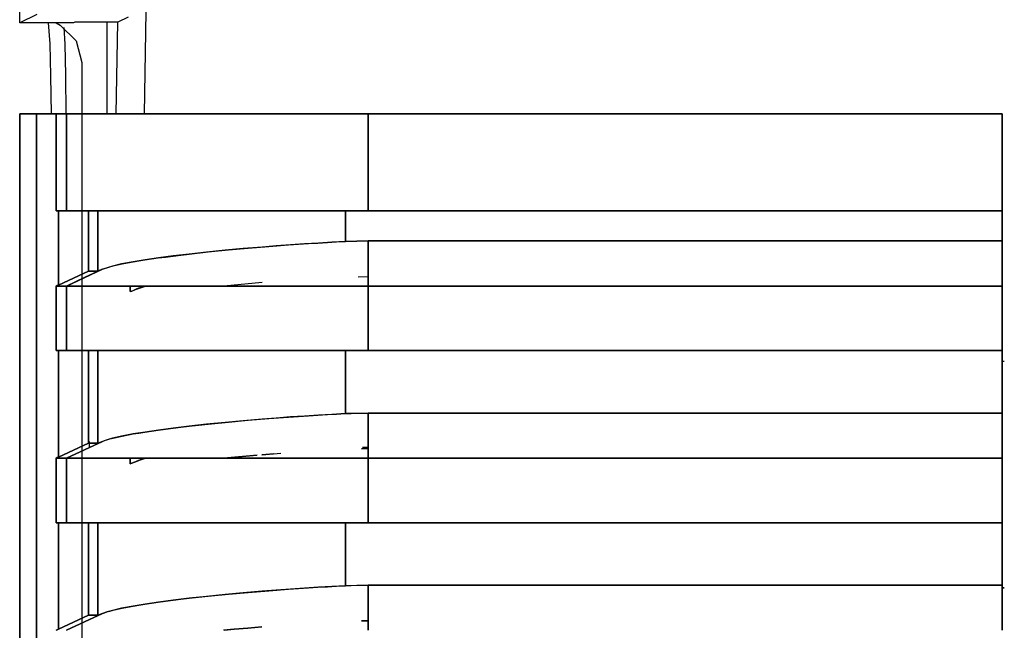
# Model space of a CAD drawing. Units: millimetres. Extents: x 2035 to 9959, y -14 to 1778.
# Drawn here: x 5044 to 5090, y 1163 to 1192 of the extents above; entities that cross this region are included whole.
import ezdxf

# ---------------------------------------------------------------- set-up
doc = ezdxf.new("R2010")
doc.units = ezdxf.units.MM
doc.layers.add('TFR-TRI', color=7, linetype='CONTINUOUS', true_color=0xffffff)

msp = doc.modelspace()

# ---------------------------------------------------------------- linework, layer by layer
at = {"layer": 'TFR-TRI', "color": 0, "linetype": 'Continuous'}
for p, q in [((5043.945, 1191.548), (5047.403, 1389.615)), ((5044.742, 1191.943), (5043.945, 1191.548)), ((5049.018, 1191.818), (5048.535, 1191.579)), ((5049.847, 1192.087), (5049.764, 1187.291)), ((5046.461, 1191.548), (5043.945, 1191.548)), ((5045.284, 1191.548), (5045.348, 1190.567)), ((5045.655, 1191.548), (5045.843, 1191.439)), ((5045.843, 1191.439), (5046.58, 1190.703)), ((5046.004, 1191.336), (5046.05, 1190.546)), ((5046.523, 1191.579), (5046.461, 1191.548)), ((5048.535, 1191.579), (5046.523, 1191.579)), ((5048.034, 1187.291), (5048.034, 1191.577)), ((5048.034, 1187.291), (5048.034, 1191.577)), ((5048.46, 1187.292), (5048.535, 1191.579)), ((5045.348, 1190.567), (5045.392, 1189.078)), ((5046.05, 1190.546), (5046.084, 1189.111)), ((5046.58, 1190.703), (5046.85, 1189.697)), ((5046.85, 1189.697), (5046.85, 1187.291)), ((5045.392, 1189.078), (5045.411, 1187.292)), ((5046.084, 1189.111), (5046.098, 1187.292)), ((5043.959, 958.603), (5043.959, 1187.292)), ((5044.731, 1187.292), (5043.959, 1187.292)), ((5043.959, 1187.292), (5043.959, 958.603)), ((5043.959, 1187.292), (5044.345, 1187.292)), ((5044.345, 1187.292), (5044.731, 1187.292)), ((5044.731, 1187.292), (5044.731, 1085.525)), ((5045.189, 1187.292), (5044.731, 1187.292)), ((5044.731, 1187.292), (5045.189, 1187.292)), ((5044.731, 1085.525), (5044.731, 1187.292)), ((5045.647, 1187.292), (5045.189, 1187.292)), ((5045.189, 1187.292), (5045.647, 1187.292)), ((5046.131, 1187.292), (5045.647, 1187.292)), ((5045.647, 1187.292), (5045.647, 1182.764)), ((5045.647, 1185.028), (5045.647, 1187.292)), ((5045.647, 1187.292), (5045.889, 1187.292)), ((5045.889, 1187.292), (5046.131, 1187.292)), ((5046.131, 1182.764), (5046.131, 1187.292)), ((5046.131, 1187.292), (5046.131, 1185.028)), ((5046.155, 1187.292), (5046.131, 1187.292)), ((5046.131, 1187.292), (5046.135, 1187.292)), ((5046.131, 1187.292), (5047.742, 1187.292)), ((5046.135, 1187.292), (5046.141, 1187.292)), ((5046.141, 1187.292), (5046.149, 1187.292)), ((5046.149, 1187.292), (5046.159, 1187.292)), ((5046.205, 1187.292), (5046.155, 1187.292)), ((5046.159, 1187.292), (5046.184, 1187.292)), ((5046.184, 1187.292), (5046.217, 1187.292)), ((5046.284, 1187.292), (5046.205, 1187.292)), ((5046.217, 1187.292), (5046.305, 1187.292)), ((5046.391, 1187.292), (5046.284, 1187.292)), ((5046.305, 1187.292), (5046.423, 1187.292)), ((5046.528, 1187.292), (5046.391, 1187.292)), ((5046.423, 1187.292), (5046.594, 1187.292)), ((5046.697, 1187.292), (5046.528, 1187.292)), ((5046.594, 1187.292), (5046.805, 1187.292)), ((5046.925, 1187.292), (5046.697, 1187.292)), ((5046.805, 1187.292), (5046.989, 1187.292)), ((5046.85, 1187.291), (5046.85, 743.305)), ((5047.195, 1187.292), (5046.925, 1187.292)), ((5046.989, 1187.292), (5047.195, 1187.292)), ((5048.24, 1187.292), (5047.195, 1187.292)), ((5047.195, 1187.292), (5047.421, 1187.292)), ((5047.421, 1187.292), (5047.667, 1187.292)), ((5047.667, 1187.292), (5048.071, 1187.292)), ((5047.742, 1187.292), (5049.353, 1187.292)), ((5048.071, 1187.292), (5048.519, 1187.292)), ((5049.626, 1187.292), (5048.24, 1187.292)), ((5048.519, 1187.292), (5048.849, 1187.292)), ((5048.849, 1187.292), (5049.197, 1187.292)), ((5049.197, 1187.292), (5049.751, 1187.292)), ((5049.979, 1187.292), (5049.626, 1187.292)), ((5049.751, 1187.292), (5050.346, 1187.292)), ((5050.346, 1187.292), (5049.979, 1187.292)), ((5052.371, 1187.292), (5050.346, 1187.292)), ((5050.346, 1187.292), (5050.946, 1187.292)), ((5050.946, 1187.292), (5051.579, 1187.292)), ((5051.579, 1187.292), (5052.074, 1187.292)), ((5052.074, 1187.292), (5052.588, 1187.292)), ((5054.622, 1187.292), (5052.371, 1187.292)), ((5052.588, 1187.292), (5053.072, 1187.292)), ((5053.072, 1187.292), (5053.565, 1187.292)), ((5053.565, 1187.292), (5054.318, 1187.292)), ((5054.318, 1187.292), (5055.089, 1187.292)), ((5054.855, 1187.292), (5054.622, 1187.292)), ((5055.089, 1187.292), (5054.855, 1187.292)), ((5055.795, 1187.292), (5055.089, 1187.292)), ((5055.089, 1187.292), (5055.813, 1187.292)), ((5056.505, 1187.292), (5055.795, 1187.292)), ((5055.813, 1187.292), (5056.552, 1187.292)), ((5057.452, 1187.292), (5056.505, 1187.292)), ((5056.552, 1187.292), (5057.116, 1187.292)), ((5057.116, 1187.292), (5057.688, 1187.292)), ((5058.392, 1187.292), (5057.452, 1187.292)), ((5057.688, 1187.292), (5058.318, 1187.292)), ((5058.318, 1187.292), (5058.951, 1187.292)), ((5059.317, 1187.292), (5058.392, 1187.292)), ((5058.951, 1187.292), (5059.205, 1187.292)), ((5059.205, 1187.292), (5059.461, 1187.292)), ((5060.229, 1187.292), (5059.317, 1187.292)), ((5059.461, 1187.292), (5059.844, 1187.292)), ((5059.844, 1187.292), (5060.229, 1187.292)), ((5060.229, 1187.292), (5060.229, 1182.764)), ((5089.874, 1187.292), (5060.229, 1187.292)), ((5060.229, 1187.292), (5089.874, 1187.292)), ((5060.229, 1185.028), (5060.229, 1187.292)), ((5089.874, 1182.764), (5089.874, 1187.292)), ((5089.874, 1187.292), (5089.874, 1185.028)), ((5045.647, 1182.764), (5045.647, 1185.028)), ((5046.131, 1185.028), (5046.131, 1182.764)), ((5060.229, 1182.764), (5060.229, 1185.028)), ((5089.874, 1185.028), (5089.874, 1182.764)), ((5046.131, 1182.764), (5045.647, 1182.764)), ((5045.647, 1182.764), (5046.131, 1182.764)), ((5045.701, 1182.764), (5045.647, 1182.764)), ((5045.755, 1182.764), (5045.701, 1182.764)), ((5045.755, 1181.028), (5045.755, 1182.764)), ((5045.755, 1182.764), (5045.755, 1181.028)), ((5046.131, 1182.764), (5046.155, 1182.764)), ((5046.144, 1182.764), (5046.131, 1182.764)), ((5046.168, 1182.764), (5046.144, 1182.764)), ((5046.155, 1182.764), (5046.205, 1182.764)), ((5046.19, 1182.764), (5046.168, 1182.764)), ((5046.217, 1182.764), (5046.19, 1182.764)), ((5046.205, 1182.764), (5046.284, 1182.764)), ((5046.305, 1182.764), (5046.217, 1182.764)), ((5046.284, 1182.764), (5046.391, 1182.764)), ((5046.423, 1182.764), (5046.305, 1182.764)), ((5046.391, 1182.764), (5046.528, 1182.764)), ((5046.749, 1182.764), (5046.423, 1182.764)), ((5046.528, 1182.764), (5046.697, 1182.764)), ((5046.697, 1182.764), (5046.925, 1182.764)), ((5047.195, 1182.764), (5046.749, 1182.764)), ((5046.925, 1182.764), (5047.195, 1182.764)), ((5047.158, 1179.946), (5047.158, 1182.764)), ((5047.158, 1182.764), (5047.158, 1179.946)), ((5047.195, 1182.764), (5048.24, 1182.764)), ((5047.438, 1182.764), (5047.195, 1182.764)), ((5047.703, 1182.764), (5047.438, 1182.764)), ((5047.605, 1182.764), (5047.605, 1179.946)), ((5047.605, 1179.946), (5047.605, 1182.764)), ((5048.092, 1182.764), (5047.703, 1182.764)), ((5048.519, 1182.764), (5048.092, 1182.764)), ((5048.24, 1182.764), (5049.626, 1182.764)), ((5049.021, 1182.764), (5048.519, 1182.764)), ((5049.562, 1182.764), (5049.021, 1182.764)), ((5049.945, 1182.764), (5049.562, 1182.764)), ((5049.626, 1182.764), (5049.979, 1182.764)), ((5050.346, 1182.764), (5049.945, 1182.764)), ((5049.979, 1182.764), (5050.346, 1182.764)), ((5050.346, 1182.764), (5052.371, 1182.764)), ((5050.978, 1182.764), (5050.346, 1182.764)), ((5051.644, 1182.764), (5050.978, 1182.764)), ((5052.108, 1182.764), (5051.644, 1182.764)), ((5052.588, 1182.764), (5052.108, 1182.764)), ((5052.371, 1182.764), (5054.622, 1182.764)), ((5053.318, 1182.764), (5052.588, 1182.764)), ((5054.065, 1182.764), (5053.318, 1182.764)), ((5054.573, 1182.764), (5054.065, 1182.764)), ((5055.089, 1182.764), (5054.573, 1182.764)), ((5054.622, 1182.764), (5054.855, 1182.764)), ((5054.855, 1182.764), (5055.089, 1182.764)), ((5055.089, 1182.764), (5055.795, 1182.764)), ((5056.366, 1182.764), (5055.089, 1182.764)), ((5055.795, 1182.764), (5056.505, 1182.764)), ((5057.688, 1182.764), (5056.366, 1182.764)), ((5056.505, 1182.764), (5057.452, 1182.764)), ((5057.452, 1182.764), (5058.392, 1182.764)), ((5058.318, 1182.764), (5057.688, 1182.764)), ((5058.951, 1182.764), (5058.318, 1182.764)), ((5058.392, 1182.764), (5059.317, 1182.764)), ((5059.27, 1182.764), (5058.951, 1182.764)), ((5059.173, 1181.326), (5059.173, 1182.764)), ((5059.173, 1182.764), (5059.173, 1181.326)), ((5059.588, 1182.764), (5059.27, 1182.764)), ((5059.317, 1182.764), (5060.229, 1182.764)), ((5059.748, 1182.764), (5059.588, 1182.764)), ((5059.908, 1182.764), (5059.748, 1182.764)), ((5060.068, 1182.764), (5059.908, 1182.764)), ((5060.229, 1182.764), (5060.068, 1182.764)), ((5060.229, 1182.764), (5089.874, 1182.764)), ((5089.874, 1182.764), (5060.229, 1182.764)), ((5089.874, 1181.354), (5089.874, 1182.764)), ((5089.874, 1182.764), (5089.874, 1182.059)), ((5089.874, 1182.059), (5089.874, 1181.354)), ((5055.938, 1181.12), (5055.28, 1181.068)), ((5055.6, 1181.095), (5056.516, 1181.163)), ((5056.608, 1181.17), (5055.938, 1181.12)), ((5056.516, 1181.163), (5057.449, 1181.227)), ((5057.258, 1181.214), (5056.608, 1181.17)), ((5057.914, 1181.256), (5057.258, 1181.214)), ((5057.449, 1181.227), (5057.889, 1181.254)), ((5057.889, 1181.254), (5058.331, 1181.28)), ((5058.543, 1181.292), (5057.914, 1181.256)), ((5058.331, 1181.28), (5058.752, 1181.304)), ((5059.173, 1181.326), (5058.543, 1181.292)), ((5058.752, 1181.304), (5059.173, 1181.326)), ((5059.701, 1181.34), (5059.173, 1181.326)), ((5059.173, 1181.326), (5059.437, 1181.338)), ((5059.437, 1181.338), (5059.701, 1181.347)), ((5060.229, 1181.354), (5059.701, 1181.34)), ((5059.701, 1181.347), (5059.964, 1181.352)), ((5059.964, 1181.352), (5060.229, 1181.354)), ((5060.229, 1181.354), (5060.229, 1179.243)), ((5089.874, 1181.354), (5060.229, 1181.354)), ((5060.229, 1181.354), (5089.874, 1181.354)), ((5060.229, 1180.298), (5060.229, 1181.354)), ((5089.874, 1179.243), (5089.874, 1181.354)), ((5089.874, 1181.354), (5089.874, 1180.298)), ((5045.755, 1179.292), (5045.755, 1181.028)), ((5045.755, 1181.028), (5045.755, 1179.292)), ((5051.116, 1180.647), (5051.485, 1180.693)), ((5051.867, 1180.74), (5051.122, 1180.65)), ((5051.485, 1180.693), (5051.869, 1180.739)), ((5052.683, 1180.829), (5051.867, 1180.74)), ((5051.869, 1180.739), (5052.756, 1180.838)), ((5053.55, 1180.915), (5052.683, 1180.829)), ((5052.756, 1180.838), (5053.703, 1180.933)), ((5054.399, 1180.993), (5053.55, 1180.915)), ((5053.703, 1180.933), (5054.633, 1181.017)), ((5055.28, 1181.068), (5054.399, 1180.993)), ((5054.633, 1181.017), (5055.6, 1181.095)), ((5048.712, 1180.275), (5048.28, 1180.176)), ((5048.315, 1180.184), (5048.739, 1180.279)), ((5049.253, 1180.376), (5048.712, 1180.275)), ((5048.739, 1180.279), (5049.253, 1180.375)), ((5049.811, 1180.467), (5049.253, 1180.376)), ((5049.253, 1180.375), (5049.519, 1180.42)), ((5049.519, 1180.42), (5049.802, 1180.465)), ((5049.802, 1180.465), (5050.105, 1180.51)), ((5050.437, 1180.559), (5049.811, 1180.467)), ((5050.105, 1180.51), (5050.425, 1180.556)), ((5050.425, 1180.556), (5050.763, 1180.601)), ((5051.122, 1180.65), (5050.437, 1180.559)), ((5050.763, 1180.601), (5051.116, 1180.647)), ((5060.229, 1179.243), (5060.229, 1180.298)), ((5089.874, 1180.298), (5089.874, 1179.243)), ((5046.131, 1179.243), (5047.817, 1180.029)), ((5046.457, 1179.619), (5047.158, 1179.946)), ((5047.158, 1179.946), (5046.457, 1179.619)), ((5047.817, 1180.029), (5046.974, 1179.636)), ((5047.158, 1179.946), (5047.605, 1179.946)), ((5047.605, 1179.946), (5047.158, 1179.946)), ((5047.605, 1179.946), (5047.628, 1179.953)), ((5047.614, 1179.948), (5047.605, 1179.946)), ((5047.631, 1179.954), (5047.614, 1179.948)), ((5047.628, 1179.953), (5047.667, 1179.967)), ((5047.647, 1179.96), (5047.631, 1179.954)), ((5047.667, 1179.967), (5047.647, 1179.96)), ((5047.667, 1179.967), (5047.734, 1179.994)), ((5047.696, 1179.979), (5047.667, 1179.967)), ((5047.731, 1179.993), (5047.696, 1179.979)), ((5047.75, 1180.001), (5047.731, 1179.993)), ((5047.734, 1179.994), (5047.817, 1180.029)), ((5047.771, 1180.01), (5047.75, 1180.001)), ((5047.793, 1180.019), (5047.771, 1180.01)), ((5047.817, 1180.029), (5047.793, 1180.019)), ((5048.029, 1180.102), (5047.817, 1180.029)), ((5047.817, 1180.029), (5047.912, 1180.065)), ((5047.912, 1180.065), (5048.017, 1180.101)), ((5048.017, 1180.101), (5048.155, 1180.142)), ((5048.28, 1180.176), (5048.029, 1180.102)), ((5048.155, 1180.142), (5048.315, 1180.184)), ((5045.701, 1179.268), (5045.755, 1179.292)), ((5045.755, 1179.292), (5045.701, 1179.268)), ((5045.755, 1179.292), (5046.457, 1179.619)), ((5046.457, 1179.619), (5045.755, 1179.292)), ((5046.974, 1179.636), (5046.131, 1179.243)), ((5055.284, 1179.403), (5053.482, 1179.245)), ((5059.767, 1179.679), (5060.229, 1179.689)), ((5045.647, 1179.243), (5045.701, 1179.268)), ((5045.701, 1179.268), (5045.647, 1179.243)), ((5045.647, 1179.243), (5046.131, 1179.243)), ((5045.647, 1179.243), (5045.647, 1176.225)), ((5046.131, 1179.243), (5045.647, 1179.243)), ((5045.647, 1177.734), (5045.647, 1179.243)), ((5046.131, 1176.225), (5046.131, 1179.243)), ((5046.131, 1179.243), (5046.155, 1179.243)), ((5046.131, 1179.243), (5046.131, 1177.734)), ((5046.155, 1179.243), (5046.131, 1179.243)), ((5046.155, 1179.243), (5046.205, 1179.243)), ((5046.205, 1179.243), (5046.155, 1179.243)), ((5046.205, 1179.243), (5046.284, 1179.243)), ((5046.284, 1179.243), (5046.205, 1179.243)), ((5046.284, 1179.243), (5046.391, 1179.243)), ((5046.391, 1179.243), (5046.284, 1179.243)), ((5046.391, 1179.243), (5046.528, 1179.243)), ((5046.528, 1179.243), (5046.391, 1179.243)), ((5046.528, 1179.243), (5046.697, 1179.243)), ((5046.697, 1179.243), (5046.528, 1179.243)), ((5046.697, 1179.243), (5046.925, 1179.243)), ((5046.925, 1179.243), (5046.697, 1179.243)), ((5046.925, 1179.243), (5047.195, 1179.243)), ((5047.195, 1179.243), (5046.925, 1179.243)), ((5047.195, 1179.243), (5048.24, 1179.243)), ((5048.24, 1179.243), (5047.195, 1179.243)), ((5048.24, 1179.243), (5049.626, 1179.243)), ((5049.626, 1179.243), (5048.24, 1179.243)), ((5049.114, 1179.243), (5049.114, 1178.985)), ((5049.114, 1178.985), (5049.114, 1179.243)), ((5049.114, 1178.985), (5049.183, 1179.009)), ((5049.139, 1178.992), (5049.114, 1178.985)), ((5049.182, 1179.009), (5049.139, 1178.992)), ((5049.258, 1179.04), (5049.182, 1179.009)), ((5049.183, 1179.009), (5049.353, 1179.08)), ((5049.353, 1179.08), (5049.258, 1179.04)), ((5049.353, 1179.08), (5049.552, 1179.151)), ((5049.427, 1179.109), (5049.353, 1179.08)), ((5049.507, 1179.139), (5049.427, 1179.109)), ((5049.621, 1179.177), (5049.507, 1179.139)), ((5049.552, 1179.151), (5049.783, 1179.224)), ((5049.751, 1179.215), (5049.621, 1179.177)), ((5049.626, 1179.243), (5049.979, 1179.243)), ((5049.979, 1179.243), (5049.626, 1179.243)), ((5049.851, 1179.242), (5049.751, 1179.215)), ((5049.783, 1179.224), (5049.851, 1179.242)), ((5049.979, 1179.243), (5050.346, 1179.243)), ((5050.346, 1179.243), (5049.979, 1179.243)), ((5050.346, 1179.243), (5052.371, 1179.243)), ((5052.371, 1179.243), (5050.346, 1179.243)), ((5052.371, 1179.243), (5054.622, 1179.243)), ((5054.622, 1179.243), (5052.371, 1179.243)), ((5054.622, 1179.243), (5054.855, 1179.243)), ((5054.855, 1179.243), (5054.622, 1179.243)), ((5054.855, 1179.243), (5055.089, 1179.243)), ((5055.089, 1179.243), (5054.855, 1179.243)), ((5055.089, 1179.243), (5055.795, 1179.243)), ((5055.795, 1179.243), (5055.089, 1179.243)), ((5055.795, 1179.243), (5056.505, 1179.243)), ((5056.505, 1179.243), (5055.795, 1179.243)), ((5056.505, 1179.243), (5057.452, 1179.243)), ((5057.452, 1179.243), (5056.505, 1179.243)), ((5057.452, 1179.243), (5058.392, 1179.243)), ((5058.392, 1179.243), (5057.452, 1179.243)), ((5058.392, 1179.243), (5059.317, 1179.243)), ((5059.317, 1179.243), (5058.392, 1179.243)), ((5059.317, 1179.243), (5060.229, 1179.243)), ((5060.229, 1179.243), (5059.317, 1179.243)), ((5060.229, 1179.243), (5060.229, 1176.225)), ((5089.874, 1179.243), (5060.229, 1179.243)), ((5060.229, 1179.243), (5089.874, 1179.243)), ((5060.229, 1177.734), (5060.229, 1179.243)), ((5089.874, 1176.225), (5089.874, 1179.243)), ((5089.874, 1179.243), (5089.874, 1177.734)), ((5045.647, 1176.225), (5045.647, 1177.734)), ((5046.131, 1177.734), (5046.131, 1176.225)), ((5060.229, 1176.225), (5060.229, 1177.734)), ((5089.874, 1177.734), (5089.874, 1176.225)), ((5046.131, 1176.225), (5045.647, 1176.225)), ((5045.647, 1176.225), (5046.131, 1176.225)), ((5045.701, 1176.225), (5045.647, 1176.225)), ((5045.755, 1176.225), (5045.701, 1176.225)), ((5045.755, 1173.734), (5045.755, 1176.225)), ((5045.755, 1176.225), (5045.755, 1173.734)), ((5046.144, 1176.225), (5046.131, 1176.225)), ((5046.131, 1176.225), (5046.155, 1176.225)), ((5046.168, 1176.225), (5046.144, 1176.225)), ((5046.155, 1176.225), (5046.205, 1176.225)), ((5046.19, 1176.225), (5046.168, 1176.225)), ((5046.217, 1176.225), (5046.19, 1176.225)), ((5046.205, 1176.225), (5046.284, 1176.225)), ((5046.305, 1176.225), (5046.217, 1176.225)), ((5046.284, 1176.225), (5046.391, 1176.225)), ((5046.423, 1176.225), (5046.305, 1176.225)), ((5046.391, 1176.225), (5046.528, 1176.225)), ((5046.749, 1176.225), (5046.423, 1176.225)), ((5046.528, 1176.225), (5046.697, 1176.225)), ((5046.697, 1176.225), (5046.925, 1176.225)), ((5047.195, 1176.225), (5046.749, 1176.225)), ((5046.925, 1176.225), (5047.195, 1176.225)), ((5047.158, 1176.225), (5047.158, 1171.898)), ((5047.158, 1171.898), (5047.158, 1176.225)), ((5047.438, 1176.225), (5047.195, 1176.225)), ((5047.195, 1176.225), (5048.24, 1176.225)), ((5047.703, 1176.225), (5047.438, 1176.225)), ((5047.605, 1176.225), (5047.605, 1171.898)), ((5047.605, 1171.898), (5047.605, 1176.225)), ((5048.092, 1176.225), (5047.703, 1176.225)), ((5048.519, 1176.225), (5048.092, 1176.225)), ((5048.24, 1176.225), (5049.626, 1176.225)), ((5049.021, 1176.225), (5048.519, 1176.225)), ((5049.562, 1176.225), (5049.021, 1176.225)), ((5049.945, 1176.225), (5049.562, 1176.225)), ((5049.626, 1176.225), (5049.979, 1176.225)), ((5050.346, 1176.225), (5049.945, 1176.225)), ((5049.979, 1176.225), (5050.346, 1176.225)), ((5050.978, 1176.225), (5050.346, 1176.225)), ((5050.346, 1176.225), (5052.371, 1176.225)), ((5051.644, 1176.225), (5050.978, 1176.225)), ((5052.108, 1176.225), (5051.644, 1176.225)), ((5052.588, 1176.225), (5052.108, 1176.225)), ((5052.371, 1176.225), (5054.622, 1176.225)), ((5053.318, 1176.225), (5052.588, 1176.225)), ((5054.065, 1176.225), (5053.318, 1176.225)), ((5054.573, 1176.225), (5054.065, 1176.225)), ((5055.089, 1176.225), (5054.573, 1176.225)), ((5054.622, 1176.225), (5054.855, 1176.225)), ((5054.855, 1176.225), (5055.089, 1176.225)), ((5056.366, 1176.225), (5055.089, 1176.225)), ((5055.089, 1176.225), (5055.795, 1176.225)), ((5055.795, 1176.225), (5056.505, 1176.225)), ((5057.688, 1176.225), (5056.366, 1176.225)), ((5056.505, 1176.225), (5057.452, 1176.225)), ((5057.452, 1176.225), (5058.392, 1176.225)), ((5058.318, 1176.225), (5057.688, 1176.225)), ((5058.951, 1176.225), (5058.318, 1176.225)), ((5058.392, 1176.225), (5059.317, 1176.225)), ((5059.27, 1176.225), (5058.951, 1176.225)), ((5059.173, 1173.278), (5059.173, 1176.225)), ((5059.173, 1176.225), (5059.173, 1173.278)), ((5059.588, 1176.225), (5059.27, 1176.225)), ((5059.317, 1176.225), (5060.229, 1176.225)), ((5059.748, 1176.225), (5059.588, 1176.225)), ((5059.908, 1176.225), (5059.748, 1176.225)), ((5060.068, 1176.225), (5059.908, 1176.225)), ((5060.229, 1176.225), (5060.068, 1176.225)), ((5089.874, 1176.225), (5060.229, 1176.225)), ((5060.229, 1176.225), (5089.874, 1176.225)), ((5089.874, 1173.305), (5089.874, 1176.225)), ((5089.874, 1176.225), (5089.874, 1174.765)), ((5089.976, 1175.722), (5089.877, 1175.722)), ((5089.874, 1174.765), (5089.874, 1173.305)), ((5045.755, 1171.243), (5045.755, 1173.734)), ((5045.755, 1173.734), (5045.755, 1171.243)), ((5059.437, 1173.289), (5059.701, 1173.298)), ((5060.229, 1173.305), (5059.701, 1173.291)), ((5059.701, 1173.298), (5059.964, 1173.303)), ((5059.964, 1173.303), (5060.229, 1173.305)), ((5060.229, 1173.305), (5089.874, 1173.305)), ((5060.229, 1173.305), (5060.229, 1171.194)), ((5089.874, 1173.305), (5060.229, 1173.305)), ((5060.229, 1172.249), (5060.229, 1173.305)), ((5089.874, 1171.194), (5089.874, 1173.305)), ((5089.874, 1173.305), (5089.874, 1172.249)), ((5053.55, 1172.866), (5052.683, 1172.78)), ((5052.756, 1172.789), (5053.703, 1172.884)), ((5054.399, 1172.944), (5053.55, 1172.866)), ((5053.703, 1172.884), (5054.633, 1172.968)), ((5055.28, 1173.019), (5054.399, 1172.944)), ((5054.633, 1172.968), (5055.6, 1173.047)), ((5055.938, 1173.071), (5055.28, 1173.019)), ((5055.6, 1173.047), (5056.516, 1173.115)), ((5056.608, 1173.121), (5055.938, 1173.071)), ((5056.516, 1173.115), (5057.449, 1173.178)), ((5057.258, 1173.166), (5056.608, 1173.121)), ((5057.914, 1173.207), (5057.258, 1173.166)), ((5057.449, 1173.178), (5057.889, 1173.205)), ((5057.889, 1173.205), (5058.331, 1173.232)), ((5058.543, 1173.243), (5057.914, 1173.207)), ((5058.331, 1173.232), (5058.752, 1173.255)), ((5059.173, 1173.278), (5058.543, 1173.243)), ((5058.752, 1173.255), (5059.173, 1173.278)), ((5059.701, 1173.291), (5059.173, 1173.278)), ((5059.173, 1173.278), (5059.437, 1173.289)), ((5049.811, 1172.418), (5049.253, 1172.327)), ((5049.519, 1172.371), (5049.802, 1172.416)), ((5049.802, 1172.416), (5050.105, 1172.462)), ((5050.437, 1172.51), (5049.811, 1172.418)), ((5050.105, 1172.462), (5050.425, 1172.507)), ((5050.425, 1172.507), (5050.763, 1172.552)), ((5051.122, 1172.601), (5050.437, 1172.51)), ((5050.763, 1172.552), (5051.116, 1172.598)), ((5051.116, 1172.598), (5051.485, 1172.644)), ((5051.867, 1172.691), (5051.122, 1172.601)), ((5051.485, 1172.644), (5051.869, 1172.691)), ((5052.683, 1172.78), (5051.867, 1172.691)), ((5051.869, 1172.691), (5052.756, 1172.789)), ((5046.131, 1171.194), (5047.817, 1171.98)), ((5047.817, 1171.98), (5046.974, 1171.587)), ((5047.208, 1171.696), (5047.208, 1171.974)), ((5047.667, 1171.918), (5047.625, 1171.903)), ((5047.628, 1171.904), (5047.667, 1171.918)), ((5047.667, 1171.918), (5047.734, 1171.945)), ((5047.696, 1171.93), (5047.667, 1171.918)), ((5047.731, 1171.944), (5047.696, 1171.93)), ((5047.771, 1171.961), (5047.731, 1171.944)), ((5047.734, 1171.945), (5047.817, 1171.98)), ((5047.817, 1171.98), (5047.771, 1171.961)), ((5048.029, 1172.053), (5047.817, 1171.98)), ((5047.817, 1171.98), (5047.912, 1172.016)), ((5047.912, 1172.016), (5048.017, 1172.052)), ((5048.017, 1172.052), (5048.155, 1172.093)), ((5048.28, 1172.127), (5048.029, 1172.053)), ((5048.155, 1172.093), (5048.315, 1172.135)), ((5048.712, 1172.226), (5048.28, 1172.127)), ((5048.315, 1172.135), (5048.739, 1172.23)), ((5049.253, 1172.327), (5048.712, 1172.226)), ((5048.739, 1172.23), (5049.253, 1172.327)), ((5049.253, 1172.327), (5049.519, 1172.371)), ((5060.229, 1171.194), (5060.229, 1172.249)), ((5089.874, 1172.249), (5089.874, 1171.194)), ((5046.457, 1171.571), (5045.755, 1171.243)), ((5045.755, 1171.243), (5046.457, 1171.571)), ((5046.974, 1171.587), (5046.131, 1171.194)), ((5047.158, 1171.898), (5046.457, 1171.571)), ((5046.457, 1171.571), (5047.158, 1171.898)), ((5047.158, 1171.898), (5047.605, 1171.898)), ((5047.605, 1171.898), (5047.158, 1171.898)), ((5047.605, 1171.898), (5047.628, 1171.904)), ((5047.625, 1171.903), (5047.605, 1171.898)), ((5060.229, 1171.64), (5059.928, 1171.634)), ((5059.928, 1171.634), (5060.229, 1171.64)), ((5059.964, 1171.697), (5060.229, 1171.697)), ((5060.229, 1171.697), (5059.964, 1171.697)), ((5045.647, 1171.194), (5045.701, 1171.219)), ((5045.701, 1171.219), (5045.647, 1171.194)), ((5045.647, 1171.194), (5046.131, 1171.194)), ((5045.647, 1171.194), (5045.647, 1168.176)), ((5046.131, 1171.194), (5045.647, 1171.194)), ((5045.647, 1169.685), (5045.647, 1171.194)), ((5045.701, 1171.219), (5045.755, 1171.243)), ((5045.755, 1171.243), (5045.701, 1171.219)), ((5046.131, 1168.176), (5046.131, 1171.194)), ((5046.131, 1171.194), (5046.131, 1169.685)), ((5046.155, 1171.194), (5046.131, 1171.194)), ((5046.131, 1171.194), (5046.155, 1171.194)), ((5046.205, 1171.194), (5046.155, 1171.194)), ((5046.155, 1171.194), (5046.205, 1171.194)), ((5046.284, 1171.194), (5046.205, 1171.194)), ((5046.205, 1171.194), (5046.284, 1171.194)), ((5046.391, 1171.194), (5046.284, 1171.194)), ((5046.284, 1171.194), (5046.391, 1171.194)), ((5046.528, 1171.194), (5046.391, 1171.194)), ((5046.391, 1171.194), (5046.528, 1171.194)), ((5046.697, 1171.194), (5046.528, 1171.194)), ((5046.528, 1171.194), (5046.697, 1171.194)), ((5046.925, 1171.194), (5046.697, 1171.194)), ((5046.697, 1171.194), (5046.925, 1171.194)), ((5047.195, 1171.194), (5046.925, 1171.194)), ((5046.925, 1171.194), (5047.195, 1171.194)), ((5048.24, 1171.194), (5047.195, 1171.194)), ((5047.195, 1171.194), (5048.24, 1171.194)), ((5049.626, 1171.194), (5048.24, 1171.194)), ((5048.24, 1171.194), (5049.626, 1171.194)), ((5049.114, 1171.194), (5049.114, 1170.936)), ((5049.114, 1170.936), (5049.114, 1171.194)), ((5049.183, 1170.96), (5049.353, 1171.031)), ((5049.353, 1171.031), (5049.258, 1170.991)), ((5049.353, 1171.031), (5049.552, 1171.102)), ((5049.427, 1171.061), (5049.353, 1171.031)), ((5049.507, 1171.09), (5049.427, 1171.061)), ((5049.621, 1171.128), (5049.507, 1171.09)), ((5049.552, 1171.102), (5049.783, 1171.175)), ((5049.751, 1171.166), (5049.621, 1171.128)), ((5049.979, 1171.194), (5049.626, 1171.194)), ((5049.626, 1171.194), (5049.979, 1171.194)), ((5049.851, 1171.193), (5049.751, 1171.166)), ((5049.783, 1171.175), (5049.851, 1171.194)), ((5050.346, 1171.194), (5049.979, 1171.194)), ((5049.979, 1171.194), (5050.346, 1171.194)), ((5052.371, 1171.194), (5050.346, 1171.194)), ((5050.346, 1171.194), (5052.371, 1171.194)), ((5054.622, 1171.194), (5052.371, 1171.194)), ((5052.371, 1171.194), (5054.622, 1171.194)), ((5053.478, 1171.196), (5055.039, 1171.335)), ((5055.042, 1171.335), (5053.482, 1171.196)), ((5054.855, 1171.194), (5054.622, 1171.194)), ((5054.622, 1171.194), (5054.855, 1171.194)), ((5055.089, 1171.194), (5054.855, 1171.194)), ((5054.855, 1171.194), (5055.089, 1171.194)), ((5055.795, 1171.194), (5055.089, 1171.194)), ((5055.089, 1171.194), (5055.795, 1171.194)), ((5055.284, 1171.354), (5055.265, 1171.353)), ((5055.265, 1171.353), (5055.284, 1171.354)), ((5055.284, 1171.354), (5056.154, 1171.421)), ((5055.812, 1171.396), (5055.284, 1171.354)), ((5056.505, 1171.194), (5055.795, 1171.194)), ((5055.795, 1171.194), (5056.505, 1171.194)), ((5057.452, 1171.194), (5056.505, 1171.194)), ((5056.505, 1171.194), (5057.452, 1171.194)), ((5058.392, 1171.194), (5057.452, 1171.194)), ((5057.452, 1171.194), (5058.392, 1171.194)), ((5059.317, 1171.194), (5058.392, 1171.194)), ((5058.392, 1171.194), (5059.317, 1171.194)), ((5060.229, 1171.194), (5059.317, 1171.194)), ((5059.317, 1171.194), (5060.229, 1171.194)), ((5060.229, 1171.194), (5060.229, 1168.176)), ((5089.874, 1171.194), (5060.229, 1171.194)), ((5060.229, 1171.194), (5089.874, 1171.194)), ((5060.229, 1169.685), (5060.229, 1171.194)), ((5089.874, 1168.176), (5089.874, 1171.194)), ((5089.874, 1171.194), (5089.874, 1169.685)), ((5049.114, 1170.936), (5049.183, 1170.96)), ((5049.139, 1170.944), (5049.114, 1170.936)), ((5049.182, 1170.96), (5049.139, 1170.944)), ((5049.258, 1170.991), (5049.182, 1170.96)), ((5045.647, 1168.176), (5045.647, 1169.685)), ((5046.131, 1169.685), (5046.131, 1168.176)), ((5060.229, 1168.176), (5060.229, 1169.685)), ((5089.874, 1169.685), (5089.874, 1168.176)), ((5045.647, 1168.176), (5046.131, 1168.176)), ((5046.131, 1168.176), (5045.647, 1168.176)), ((5045.701, 1168.176), (5045.647, 1168.176)), ((5045.755, 1168.176), (5045.701, 1168.176)), ((5045.755, 1165.685), (5045.755, 1168.176)), ((5045.755, 1168.176), (5045.755, 1165.685)), ((5046.144, 1168.176), (5046.131, 1168.176)), ((5046.131, 1168.176), (5046.155, 1168.176)), ((5046.168, 1168.176), (5046.144, 1168.176)), ((5046.155, 1168.176), (5046.205, 1168.176)), ((5046.19, 1168.176), (5046.168, 1168.176)), ((5046.217, 1168.176), (5046.19, 1168.176)), ((5046.205, 1168.176), (5046.284, 1168.176)), ((5046.305, 1168.176), (5046.217, 1168.176)), ((5046.284, 1168.176), (5046.391, 1168.176)), ((5046.423, 1168.176), (5046.305, 1168.176)), ((5046.391, 1168.176), (5046.528, 1168.176)), ((5046.749, 1168.176), (5046.423, 1168.176)), ((5046.528, 1168.176), (5046.697, 1168.176)), ((5046.697, 1168.176), (5046.925, 1168.176)), ((5047.195, 1168.176), (5046.749, 1168.176)), ((5046.925, 1168.176), (5047.195, 1168.176)), ((5047.158, 1168.176), (5047.158, 1163.849)), ((5047.158, 1163.849), (5047.158, 1168.176)), ((5047.438, 1168.176), (5047.195, 1168.176)), ((5047.195, 1168.176), (5048.24, 1168.176)), ((5047.703, 1168.176), (5047.438, 1168.176)), ((5047.605, 1168.176), (5047.605, 1163.849)), ((5047.605, 1163.849), (5047.605, 1168.176)), ((5048.092, 1168.176), (5047.703, 1168.176)), ((5048.519, 1168.176), (5048.092, 1168.176)), ((5048.24, 1168.176), (5049.626, 1168.176)), ((5049.021, 1168.176), (5048.519, 1168.176)), ((5049.562, 1168.176), (5049.021, 1168.176)), ((5049.945, 1168.176), (5049.562, 1168.176)), ((5049.626, 1168.176), (5049.979, 1168.176)), ((5050.346, 1168.176), (5049.945, 1168.176)), ((5049.979, 1168.176), (5050.346, 1168.176)), ((5050.978, 1168.176), (5050.346, 1168.176)), ((5050.346, 1168.176), (5052.371, 1168.176)), ((5051.644, 1168.176), (5050.978, 1168.176)), ((5052.108, 1168.176), (5051.644, 1168.176)), ((5052.588, 1168.176), (5052.108, 1168.176)), ((5052.371, 1168.176), (5054.622, 1168.176)), ((5053.318, 1168.176), (5052.588, 1168.176)), ((5054.065, 1168.176), (5053.318, 1168.176)), ((5054.573, 1168.176), (5054.065, 1168.176)), ((5055.089, 1168.176), (5054.573, 1168.176)), ((5054.622, 1168.176), (5054.855, 1168.176)), ((5054.855, 1168.176), (5055.089, 1168.176)), ((5056.366, 1168.176), (5055.089, 1168.176)), ((5055.089, 1168.176), (5055.795, 1168.176)), ((5055.795, 1168.176), (5056.505, 1168.176)), ((5057.688, 1168.176), (5056.366, 1168.176)), ((5056.505, 1168.176), (5057.452, 1168.176)), ((5057.452, 1168.176), (5058.392, 1168.176)), ((5058.318, 1168.176), (5057.688, 1168.176)), ((5058.951, 1168.176), (5058.318, 1168.176)), ((5058.392, 1168.176), (5059.317, 1168.176)), ((5059.27, 1168.176), (5058.951, 1168.176)), ((5059.173, 1165.229), (5059.173, 1168.176)), ((5059.173, 1168.176), (5059.173, 1165.229)), ((5059.588, 1168.176), (5059.27, 1168.176)), ((5059.317, 1168.176), (5060.229, 1168.176)), ((5059.748, 1168.176), (5059.588, 1168.176)), ((5059.908, 1168.176), (5059.748, 1168.176)), ((5060.068, 1168.176), (5059.908, 1168.176)), ((5060.229, 1168.176), (5060.068, 1168.176)), ((5060.229, 1168.176), (5089.874, 1168.176)), ((5089.874, 1168.176), (5060.229, 1168.176)), ((5089.874, 1165.256), (5089.874, 1168.176)), ((5089.874, 1168.176), (5089.874, 1166.716)), ((5089.874, 1166.716), (5089.874, 1165.256)), ((5045.755, 1163.195), (5045.755, 1165.685)), ((5045.755, 1165.685), (5045.755, 1163.195)), ((5055.938, 1165.022), (5055.28, 1164.97)), ((5055.6, 1164.998), (5056.516, 1165.066)), ((5056.608, 1165.072), (5055.938, 1165.022)), ((5056.516, 1165.066), (5057.449, 1165.129)), ((5057.258, 1165.117), (5056.608, 1165.072)), ((5057.914, 1165.158), (5057.258, 1165.117)), ((5057.449, 1165.129), (5057.889, 1165.157)), ((5057.889, 1165.157), (5058.331, 1165.183)), ((5058.543, 1165.194), (5057.914, 1165.158)), ((5058.331, 1165.183), (5058.752, 1165.206)), ((5059.173, 1165.229), (5058.543, 1165.194)), ((5058.752, 1165.206), (5059.173, 1165.229)), ((5059.701, 1165.243), (5059.173, 1165.229)), ((5059.173, 1165.229), (5059.437, 1165.241)), ((5059.437, 1165.241), (5059.701, 1165.249)), ((5060.229, 1165.256), (5059.701, 1165.243)), ((5059.701, 1165.249), (5059.964, 1165.254)), ((5059.964, 1165.254), (5060.229, 1165.256)), ((5060.229, 1165.256), (5089.874, 1165.256)), ((5060.229, 1165.256), (5060.229, 1163.145)), ((5089.874, 1165.256), (5060.229, 1165.256)), ((5060.229, 1164.201), (5060.229, 1165.256)), ((5089.874, 1163.145), (5089.874, 1165.256)), ((5089.874, 1165.256), (5089.874, 1164.201)), ((5089.975, 1165.125), (5089.874, 1165.125)), ((5089.874, 1165.125), (5089.975, 1165.125)), ((5051.122, 1164.552), (5050.437, 1164.461)), ((5050.763, 1164.504), (5051.116, 1164.549)), ((5051.116, 1164.549), (5051.485, 1164.596)), ((5051.867, 1164.642), (5051.122, 1164.552)), ((5051.485, 1164.596), (5051.869, 1164.642)), ((5052.683, 1164.731), (5051.867, 1164.642)), ((5051.869, 1164.642), (5052.756, 1164.741)), ((5053.55, 1164.817), (5052.683, 1164.731)), ((5052.756, 1164.741), (5053.703, 1164.835)), ((5054.399, 1164.895), (5053.55, 1164.817)), ((5053.703, 1164.835), (5054.633, 1164.919)), ((5055.28, 1164.97), (5054.399, 1164.895)), ((5054.633, 1164.919), (5055.6, 1164.998)), ((5048.712, 1164.177), (5048.28, 1164.078)), ((5048.315, 1164.086), (5048.739, 1164.181)), ((5049.253, 1164.279), (5048.712, 1164.177)), ((5048.739, 1164.181), (5049.253, 1164.278)), ((5049.811, 1164.369), (5049.253, 1164.279)), ((5049.253, 1164.278), (5049.519, 1164.323)), ((5049.519, 1164.323), (5049.802, 1164.368)), ((5049.802, 1164.368), (5050.105, 1164.413)), ((5050.437, 1164.461), (5049.811, 1164.369)), ((5050.105, 1164.413), (5050.425, 1164.458)), ((5050.425, 1164.458), (5050.763, 1164.504)), ((5060.229, 1163.145), (5060.229, 1164.201)), ((5089.874, 1164.201), (5089.874, 1163.145)), ((5046.131, 1163.145), (5047.817, 1163.931)), ((5047.158, 1163.849), (5046.456, 1163.522)), ((5046.456, 1163.522), (5047.158, 1163.849)), ((5047.817, 1163.931), (5046.974, 1163.538)), ((5047.605, 1163.849), (5047.158, 1163.849)), ((5047.158, 1163.849), (5047.605, 1163.849)), ((5047.605, 1163.849), (5047.628, 1163.855)), ((5047.625, 1163.854), (5047.605, 1163.849)), ((5047.667, 1163.869), (5047.625, 1163.854)), ((5047.628, 1163.855), (5047.667, 1163.869)), ((5047.667, 1163.869), (5047.734, 1163.897)), ((5047.696, 1163.881), (5047.667, 1163.869)), ((5047.731, 1163.895), (5047.696, 1163.881)), ((5047.771, 1163.912), (5047.731, 1163.895)), ((5047.734, 1163.897), (5047.817, 1163.931)), ((5047.817, 1163.931), (5047.771, 1163.912)), ((5048.029, 1164.004), (5047.817, 1163.931)), ((5047.817, 1163.931), (5047.912, 1163.967)), ((5047.912, 1163.967), (5048.017, 1164.003)), ((5048.017, 1164.003), (5048.155, 1164.044)), ((5048.28, 1164.078), (5048.029, 1164.004)), ((5048.155, 1164.044), (5048.315, 1164.086)), ((5045.647, 1163.145), (5045.701, 1163.17)), ((5045.701, 1163.17), (5045.647, 1163.145)), ((5045.701, 1163.17), (5045.755, 1163.195)), ((5045.755, 1163.195), (5045.701, 1163.17)), ((5046.456, 1163.522), (5045.755, 1163.195)), ((5045.755, 1163.195), (5046.456, 1163.522)), ((5046.974, 1163.538), (5046.131, 1163.145)), ((5053.976, 1163.192), (5053.478, 1163.145)), ((5053.503, 1163.148), (5053.976, 1163.192)), ((5054.615, 1163.248), (5053.976, 1163.192)), ((5053.976, 1163.192), (5054.615, 1163.248)), ((5055.265, 1163.304), (5054.615, 1163.248)), ((5054.615, 1163.248), (5055.265, 1163.304)), ((5060.229, 1163.591), (5059.928, 1163.588)), ((5059.928, 1163.588), (5060.229, 1163.591))]:
    msp.add_line(p, q, dxfattribs=at)

doc.saveas('drawing.dxf')
